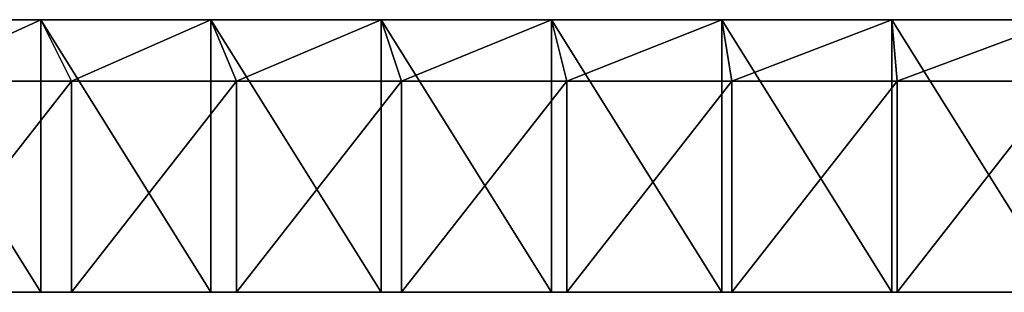
# Model space of a CAD drawing. Units: millimetres. Extents: x -600 to 600, y -80 to 10.
# Drawn here: x -306 to -17, y -80 to 0 of the extents above; entities that cross this region are included whole.
import ezdxf

# ---------------------------------------------------------------- set-up
doc = ezdxf.new("R2010")
doc.units = ezdxf.units.MM
doc.header["$LTSCALE"] = 65.185185
for name, color, linetype in [('1', 7, 'CONTINUOUS'), ('2', 7, 'CONTINUOUS'), ('3', 7, 'CONTINUOUS'), ('4', 7, 'CONTINUOUS'), ('7', 7, 'CONTINUOUS'), ('8', 7, 'CONTINUOUS')]:
    doc.layers.add(name, color=color, linetype=linetype)

msp = doc.modelspace()

# ---------------------------------------------------------------- linework, layer by layer
at = {"layer": '1', "linetype": 'Continuous'}
for points in [[(-300, 0, 505), (-312, 0, 455), (-350, 0, 505), (-300, 0, 505)], [(-350, 0), (-312, 0, 4.55), (-300, 0), (-350, 0)], [(-264, 0, 455), (-312, 0, 455), (-300, 0, 505), (-264, 0, 455)], [(-312, 0, 455), (-264, 0, 455), (-312, 0, 404.95), (-312, 0, 455)], [(-312, 0, 404.95), (-264, 0, 455), (-264, 0, 404.95), (-312, 0, 404.95)], [(-312, 0, 404.95), (-264, 0, 404.95), (-312, 0, 354.9), (-312, 0, 404.95)], [(-312, 0, 354.9), (-264, 0, 404.95), (-264, 0, 354.9), (-312, 0, 354.9)], [(-312, 0, 354.9), (-264, 0, 354.9), (-312, 0, 304.85), (-312, 0, 354.9)], [(-312, 0, 304.85), (-264, 0, 354.9), (-264, 0, 304.85), (-312, 0, 304.85)], [(-312, 0, 304.85), (-264, 0, 304.85), (-312, 0, 254.8), (-312, 0, 304.85)], [(-312, 0, 254.8), (-264, 0, 304.85), (-264, 0, 254.8), (-312, 0, 254.8)], [(-312, 0, 254.8), (-264, 0, 254.8), (-312, 0, 204.75), (-312, 0, 254.8)], [(-312, 0, 204.75), (-264, 0, 254.8), (-264, 0, 204.75), (-312, 0, 204.75)], [(-312, 0, 204.75), (-264, 0, 204.75), (-312, 0, 154.7), (-312, 0, 204.75)], [(-312, 0, 154.7), (-264, 0, 204.75), (-264, 0, 154.7), (-312, 0, 154.7)], [(-312, 0, 154.7), (-264, 0, 154.7), (-312, 0, 104.65), (-312, 0, 154.7)], [(-312, 0, 104.65), (-264, 0, 154.7), (-264, 0, 104.65), (-312, 0, 104.65)], [(-312, 0, 104.65), (-264, 0, 104.65), (-312, 0, 54.6), (-312, 0, 104.65)], [(-312, 0, 54.6), (-264, 0, 104.65), (-264, 0, 54.6), (-312, 0, 54.6)], [(-312, 0, 54.6), (-264, 0, 54.6), (-312, 0, 4.55), (-312, 0, 54.6)], [(-312, 0, 4.55), (-264, 0, 54.6), (-264, 0, 4.55), (-312, 0, 4.55)], [(-312, 0, 4.55), (-264, 0, 4.55), (-300, 0), (-312, 0, 4.55)], [(-250, 0, 505), (-264, 0, 455), (-300, 0, 505), (-250, 0, 505)], [(-300, 0), (-264, 0, 4.55), (-250, 0), (-300, 0)], [(-216, 0, 455), (-264, 0, 455), (-250, 0, 505), (-216, 0, 455)], [(-264, 0, 455), (-216, 0, 455), (-264, 0, 404.95), (-264, 0, 455)], [(-264, 0, 404.95), (-216, 0, 455), (-216, 0, 404.95), (-264, 0, 404.95)], [(-264, 0, 404.95), (-216, 0, 404.95), (-264, 0, 354.9), (-264, 0, 404.95)], [(-264, 0, 354.9), (-216, 0, 404.95), (-216, 0, 354.9), (-264, 0, 354.9)], [(-264, 0, 354.9), (-216, 0, 354.9), (-264, 0, 304.85), (-264, 0, 354.9)], [(-264, 0, 304.85), (-216, 0, 354.9), (-216, 0, 304.85), (-264, 0, 304.85)], [(-264, 0, 304.85), (-216, 0, 304.85), (-264, 0, 254.8), (-264, 0, 304.85)], [(-264, 0, 254.8), (-216, 0, 304.85), (-216, 0, 254.8), (-264, 0, 254.8)], [(-264, 0, 254.8), (-216, 0, 254.8), (-264, 0, 204.75), (-264, 0, 254.8)], [(-264, 0, 204.75), (-216, 0, 254.8), (-216, 0, 204.75), (-264, 0, 204.75)], [(-264, 0, 204.75), (-216, 0, 204.75), (-264, 0, 154.7), (-264, 0, 204.75)], [(-264, 0, 154.7), (-216, 0, 204.75), (-216, 0, 154.7), (-264, 0, 154.7)], [(-264, 0, 154.7), (-216, 0, 154.7), (-264, 0, 104.65), (-264, 0, 154.7)], [(-264, 0, 104.65), (-216, 0, 154.7), (-216, 0, 104.65), (-264, 0, 104.65)], [(-264, 0, 104.65), (-216, 0, 104.65), (-264, 0, 54.6), (-264, 0, 104.65)], [(-264, 0, 54.6), (-216, 0, 104.65), (-216, 0, 54.6), (-264, 0, 54.6)], [(-264, 0, 54.6), (-216, 0, 54.6), (-264, 0, 4.55), (-264, 0, 54.6)], [(-264, 0, 4.55), (-216, 0, 54.6), (-216, 0, 4.55), (-264, 0, 4.55)], [(-264, 0, 4.55), (-216, 0, 4.55), (-250, 0), (-264, 0, 4.55)], [(-200, 0, 505), (-216, 0, 455), (-250, 0, 505), (-200, 0, 505)], [(-250, 0), (-216, 0, 4.55), (-200, 0), (-250, 0)], [(-168, 0, 455), (-216, 0, 455), (-200, 0, 505), (-168, 0, 455)], [(-216, 0, 455), (-168, 0, 455), (-216, 0, 404.95), (-216, 0, 455)], [(-216, 0, 404.95), (-168, 0, 455), (-168, 0, 404.95), (-216, 0, 404.95)], [(-216, 0, 404.95), (-168, 0, 404.95), (-216, 0, 354.9), (-216, 0, 404.95)], [(-216, 0, 354.9), (-168, 0, 404.95), (-168, 0, 354.9), (-216, 0, 354.9)], [(-216, 0, 354.9), (-168, 0, 354.9), (-216, 0, 304.85), (-216, 0, 354.9)], [(-216, 0, 304.85), (-168, 0, 354.9), (-168, 0, 304.85), (-216, 0, 304.85)], [(-216, 0, 304.85), (-168, 0, 304.85), (-216, 0, 254.8), (-216, 0, 304.85)], [(-216, 0, 254.8), (-168, 0, 304.85), (-168, 0, 254.8), (-216, 0, 254.8)], [(-216, 0, 254.8), (-168, 0, 254.8), (-216, 0, 204.75), (-216, 0, 254.8)], [(-216, 0, 204.75), (-168, 0, 254.8), (-168, 0, 204.75), (-216, 0, 204.75)], [(-216, 0, 204.75), (-168, 0, 204.75), (-216, 0, 154.7), (-216, 0, 204.75)], [(-216, 0, 154.7), (-168, 0, 204.75), (-168, 0, 154.7), (-216, 0, 154.7)], [(-216, 0, 154.7), (-168, 0, 154.7), (-216, 0, 104.65), (-216, 0, 154.7)], [(-216, 0, 104.65), (-168, 0, 154.7), (-168, 0, 104.65), (-216, 0, 104.65)], [(-216, 0, 104.65), (-168, 0, 104.65), (-216, 0, 54.6), (-216, 0, 104.65)], [(-216, 0, 54.6), (-168, 0, 104.65), (-168, 0, 54.6), (-216, 0, 54.6)], [(-216, 0, 54.6), (-168, 0, 54.6), (-216, 0, 4.55), (-216, 0, 54.6)], [(-216, 0, 4.55), (-168, 0, 54.6), (-168, 0, 4.55), (-216, 0, 4.55)], [(-216, 0, 4.55), (-168, 0, 4.55), (-200, 0), (-216, 0, 4.55)], [(-150, 0, 505), (-168, 0, 455), (-200, 0, 505), (-150, 0, 505)], [(-200, 0), (-168, 0, 4.55), (-150, 0), (-200, 0)], [(-120, 0, 455), (-168, 0, 455), (-150, 0, 505), (-120, 0, 455)], [(-168, 0, 455), (-120, 0, 455), (-168, 0, 404.95), (-168, 0, 455)], [(-168, 0, 404.95), (-120, 0, 455), (-120, 0, 404.95), (-168, 0, 404.95)], [(-168, 0, 404.95), (-120, 0, 404.95), (-168, 0, 354.9), (-168, 0, 404.95)], [(-168, 0, 354.9), (-120, 0, 404.95), (-120, 0, 354.9), (-168, 0, 354.9)], [(-168, 0, 354.9), (-120, 0, 354.9), (-168, 0, 304.85), (-168, 0, 354.9)], [(-168, 0, 304.85), (-120, 0, 354.9), (-120, 0, 304.85), (-168, 0, 304.85)], [(-168, 0, 304.85), (-120, 0, 304.85), (-168, 0, 254.8), (-168, 0, 304.85)], [(-168, 0, 254.8), (-120, 0, 304.85), (-120, 0, 254.8), (-168, 0, 254.8)], [(-168, 0, 254.8), (-120, 0, 254.8), (-168, 0, 204.75), (-168, 0, 254.8)], [(-168, 0, 204.75), (-120, 0, 254.8), (-120, 0, 204.75), (-168, 0, 204.75)], [(-168, 0, 204.75), (-120, 0, 204.75), (-168, 0, 154.7), (-168, 0, 204.75)], [(-168, 0, 154.7), (-120, 0, 204.75), (-120, 0, 154.7), (-168, 0, 154.7)], [(-168, 0, 154.7), (-120, 0, 154.7), (-168, 0, 104.65), (-168, 0, 154.7)], [(-168, 0, 104.65), (-120, 0, 154.7), (-120, 0, 104.65), (-168, 0, 104.65)], [(-168, 0, 104.65), (-120, 0, 104.65), (-168, 0, 54.6), (-168, 0, 104.65)], [(-168, 0, 54.6), (-120, 0, 104.65), (-120, 0, 54.6), (-168, 0, 54.6)], [(-168, 0, 54.6), (-120, 0, 54.6), (-168, 0, 4.55), (-168, 0, 54.6)], [(-168, 0, 4.55), (-120, 0, 54.6), (-120, 0, 4.55), (-168, 0, 4.55)], [(-168, 0, 4.55), (-120, 0, 4.55), (-150, 0), (-168, 0, 4.55)], [(-100, 0, 505), (-120, 0, 455), (-150, 0, 505), (-100, 0, 505)], [(-150, 0), (-120, 0, 4.55), (-100, 0), (-150, 0)], [(-72, 0, 455), (-120, 0, 455), (-100, 0, 505), (-72, 0, 455)], [(-120, 0, 455), (-72, 0, 455), (-120, 0, 404.95), (-120, 0, 455)], [(-120, 0, 404.95), (-72, 0, 455), (-72, 0, 404.95), (-120, 0, 404.95)], [(-120, 0, 404.95), (-72, 0, 404.95), (-120, 0, 354.9), (-120, 0, 404.95)], [(-120, 0, 354.9), (-72, 0, 404.95), (-72, 0, 354.9), (-120, 0, 354.9)], [(-120, 0, 354.9), (-72, 0, 354.9), (-120, 0, 304.85), (-120, 0, 354.9)], [(-120, 0, 304.85), (-72, 0, 354.9), (-72, 0, 304.85), (-120, 0, 304.85)], [(-120, 0, 304.85), (-72, 0, 304.85), (-120, 0, 254.8), (-120, 0, 304.85)], [(-120, 0, 254.8), (-72, 0, 304.85), (-72, 0, 254.8), (-120, 0, 254.8)], [(-120, 0, 254.8), (-72, 0, 254.8), (-120, 0, 204.75), (-120, 0, 254.8)], [(-120, 0, 204.75), (-72, 0, 254.8), (-72, 0, 204.75), (-120, 0, 204.75)], [(-120, 0, 204.75), (-72, 0, 204.75), (-120, 0, 154.7), (-120, 0, 204.75)], [(-120, 0, 154.7), (-72, 0, 204.75), (-72, 0, 154.7), (-120, 0, 154.7)], [(-120, 0, 154.7), (-72, 0, 154.7), (-120, 0, 104.65), (-120, 0, 154.7)], [(-120, 0, 104.65), (-72, 0, 154.7), (-72, 0, 104.65), (-120, 0, 104.65)], [(-120, 0, 104.65), (-72, 0, 104.65), (-120, 0, 54.6), (-120, 0, 104.65)], [(-120, 0, 54.6), (-72, 0, 104.65), (-72, 0, 54.6), (-120, 0, 54.6)], [(-120, 0, 54.6), (-72, 0, 54.6), (-120, 0, 4.55), (-120, 0, 54.6)], [(-120, 0, 4.55), (-72, 0, 54.6), (-72, 0, 4.55), (-120, 0, 4.55)], [(-120, 0, 4.55), (-72, 0, 4.55), (-100, 0), (-120, 0, 4.55)], [(-50, 0, 505), (-72, 0, 455), (-100, 0, 505), (-50, 0, 505)], [(-100, 0), (-72, 0, 4.55), (-50, 0), (-100, 0)], [(-24, 0, 455), (-72, 0, 455), (-50, 0, 505), (-24, 0, 455)], [(-72, 0, 455), (-24, 0, 455), (-72, 0, 404.95), (-72, 0, 455)], [(-72, 0, 404.95), (-24, 0, 455), (-24, 0, 404.95), (-72, 0, 404.95)], [(-72, 0, 404.95), (-24, 0, 404.95), (-72, 0, 354.9), (-72, 0, 404.95)], [(-72, 0, 354.9), (-24, 0, 404.95), (-24, 0, 354.9), (-72, 0, 354.9)], [(-72, 0, 354.9), (-24, 0, 354.9), (-72, 0, 304.85), (-72, 0, 354.9)], [(-72, 0, 304.85), (-24, 0, 354.9), (-24, 0, 304.85), (-72, 0, 304.85)], [(-72, 0, 304.85), (-24, 0, 304.85), (-72, 0, 254.8), (-72, 0, 304.85)], [(-72, 0, 254.8), (-24, 0, 304.85), (-24, 0, 254.8), (-72, 0, 254.8)], [(-72, 0, 254.8), (-24, 0, 254.8), (-72, 0, 204.75), (-72, 0, 254.8)], [(-72, 0, 204.75), (-24, 0, 254.8), (-24, 0, 204.75), (-72, 0, 204.75)], [(-72, 0, 204.75), (-24, 0, 204.75), (-72, 0, 154.7), (-72, 0, 204.75)], [(-72, 0, 154.7), (-24, 0, 204.75), (-24, 0, 154.7), (-72, 0, 154.7)], [(-72, 0, 154.7), (-24, 0, 154.7), (-72, 0, 104.65), (-72, 0, 154.7)], [(-72, 0, 104.65), (-24, 0, 154.7), (-24, 0, 104.65), (-72, 0, 104.65)], [(-72, 0, 104.65), (-24, 0, 104.65), (-72, 0, 54.6), (-72, 0, 104.65)], [(-72, 0, 54.6), (-24, 0, 104.65), (-24, 0, 54.6), (-72, 0, 54.6)], [(-72, 0, 54.6), (-24, 0, 54.6), (-72, 0, 4.55), (-72, 0, 54.6)], [(-72, 0, 4.55), (-24, 0, 54.6), (-24, 0, 4.55), (-72, 0, 4.55)], [(-72, 0, 4.55), (-24, 0, 4.55), (-50, 0), (-72, 0, 4.55)], [(0, 0, 505), (-24, 0, 455), (-50, 0, 505), (0, 0, 505)], [(-50, 0), (-24, 0, 4.55), (0, 0), (-50, 0)], [(24, 0, 455), (-24, 0, 455), (0, 0, 505), (24, 0, 455)], [(-24, 0, 455), (24, 0, 455), (-24, 0, 404.95), (-24, 0, 455)], [(-24, 0, 404.95), (24, 0, 455), (24, 0, 404.95), (-24, 0, 404.95)], [(-24, 0, 404.95), (24, 0, 404.95), (-24, 0, 354.9), (-24, 0, 404.95)], [(-24, 0, 354.9), (24, 0, 404.95), (24, 0, 354.9), (-24, 0, 354.9)], [(-24, 0, 354.9), (24, 0, 354.9), (-24, 0, 304.85), (-24, 0, 354.9)], [(-24, 0, 304.85), (24, 0, 354.9), (24, 0, 304.85), (-24, 0, 304.85)], [(-24, 0, 304.85), (24, 0, 304.85), (-24, 0, 254.8), (-24, 0, 304.85)], [(-24, 0, 254.8), (24, 0, 304.85), (24, 0, 254.8), (-24, 0, 254.8)], [(-24, 0, 254.8), (24, 0, 254.8), (-24, 0, 204.75), (-24, 0, 254.8)], [(-24, 0, 204.75), (24, 0, 254.8), (24, 0, 204.75), (-24, 0, 204.75)], [(-24, 0, 204.75), (24, 0, 204.75), (-24, 0, 154.7), (-24, 0, 204.75)], [(-24, 0, 154.7), (24, 0, 204.75), (24, 0, 154.7), (-24, 0, 154.7)], [(-24, 0, 154.7), (24, 0, 154.7), (-24, 0, 104.65), (-24, 0, 154.7)], [(-24, 0, 104.65), (24, 0, 154.7), (24, 0, 104.65), (-24, 0, 104.65)], [(-24, 0, 104.65), (24, 0, 104.65), (-24, 0, 54.6), (-24, 0, 104.65)], [(-24, 0, 54.6), (24, 0, 104.65), (24, 0, 54.6), (-24, 0, 54.6)], [(-24, 0, 54.6), (24, 0, 54.6), (-24, 0, 4.55), (-24, 0, 54.6)], [(-24, 0, 4.55), (24, 0, 54.6), (24, 0, 4.55), (-24, 0, 4.55)], [(-24, 0, 4.55), (24, 0, 4.55), (0, 0), (-24, 0, 4.55)]]:
    msp.add_3dface(points, dxfattribs=at)
at = {"layer": '2', "linetype": 'Continuous'}
for points in [[(-291, -18, 487), (-339.5, -18, 487), (-291, -18, 437), (-291, -18, 487)], [(-291, -18, 437), (-339.5, -18, 487), (-339.5, -18, 437), (-291, -18, 437)], [(-291, -18, 437), (-339.5, -18, 437), (-291, -18, 386.95), (-291, -18, 437)], [(-291, -18, 386.95), (-339.5, -18, 437), (-339.5, -18, 386.95), (-291, -18, 386.95)], [(-291, -18, 386.95), (-339.5, -18, 386.95), (-291, -18, 336.9), (-291, -18, 386.95)], [(-291, -18, 336.9), (-339.5, -18, 386.95), (-339.5, -18, 336.9), (-291, -18, 336.9)], [(-291, -18, 336.9), (-339.5, -18, 336.9), (-291, -18, 286.85), (-291, -18, 336.9)], [(-291, -18, 286.85), (-339.5, -18, 336.9), (-339.5, -18, 286.85), (-291, -18, 286.85)], [(-291, -18, 286.85), (-339.5, -18, 286.85), (-291, -18, 236.8), (-291, -18, 286.85)], [(-291, -18, 236.8), (-339.5, -18, 286.85), (-339.5, -18, 236.8), (-291, -18, 236.8)], [(-291, -18, 236.8), (-339.5, -18, 236.8), (-291, -18, 186.75), (-291, -18, 236.8)], [(-291, -18, 186.75), (-339.5, -18, 236.8), (-339.5, -18, 186.75), (-291, -18, 186.75)], [(-291, -18, 186.75), (-339.5, -18, 186.75), (-291, -18, 136.7), (-291, -18, 186.75)], [(-291, -18, 136.7), (-339.5, -18, 186.75), (-339.5, -18, 136.7), (-291, -18, 136.7)], [(-291, -18, 136.7), (-339.5, -18, 136.7), (-291, -18, 86.65), (-291, -18, 136.7)], [(-291, -18, 86.65), (-339.5, -18, 136.7), (-339.5, -18, 86.65), (-291, -18, 86.65)], [(-291, -18, 86.65), (-339.5, -18, 86.65), (-291, -18, 36.6), (-291, -18, 86.65)], [(-291, -18, 36.6), (-339.5, -18, 86.65), (-339.5, -18, 36.6), (-291, -18, 36.6)], [(-291, -18, 36.6), (-339.5, -18, 36.6), (-291, -18), (-291, -18, 36.6)], [(-291, -18), (-339.5, -18, 36.6), (-339.5, -18), (-291, -18)], [(-242.5, -18, 487), (-291, -18, 487), (-242.5, -18, 437), (-242.5, -18, 487)], [(-242.5, -18, 437), (-291, -18, 487), (-291, -18, 437), (-242.5, -18, 437)], [(-242.5, -18, 437), (-291, -18, 437), (-242.5, -18, 386.95), (-242.5, -18, 437)], [(-242.5, -18, 386.95), (-291, -18, 437), (-291, -18, 386.95), (-242.5, -18, 386.95)], [(-242.5, -18, 386.95), (-291, -18, 386.95), (-242.5, -18, 336.9), (-242.5, -18, 386.95)], [(-242.5, -18, 336.9), (-291, -18, 386.95), (-291, -18, 336.9), (-242.5, -18, 336.9)], [(-242.5, -18, 336.9), (-291, -18, 336.9), (-242.5, -18, 286.85), (-242.5, -18, 336.9)], [(-242.5, -18, 286.85), (-291, -18, 336.9), (-291, -18, 286.85), (-242.5, -18, 286.85)], [(-242.5, -18, 286.85), (-291, -18, 286.85), (-242.5, -18, 236.8), (-242.5, -18, 286.85)], [(-242.5, -18, 236.8), (-291, -18, 286.85), (-291, -18, 236.8), (-242.5, -18, 236.8)], [(-242.5, -18, 236.8), (-291, -18, 236.8), (-242.5, -18, 186.75), (-242.5, -18, 236.8)], [(-242.5, -18, 186.75), (-291, -18, 236.8), (-291, -18, 186.75), (-242.5, -18, 186.75)], [(-242.5, -18, 186.75), (-291, -18, 186.75), (-242.5, -18, 136.7), (-242.5, -18, 186.75)], [(-242.5, -18, 136.7), (-291, -18, 186.75), (-291, -18, 136.7), (-242.5, -18, 136.7)], [(-242.5, -18, 136.7), (-291, -18, 136.7), (-242.5, -18, 86.65), (-242.5, -18, 136.7)], [(-242.5, -18, 86.65), (-291, -18, 136.7), (-291, -18, 86.65), (-242.5, -18, 86.65)], [(-242.5, -18, 86.65), (-291, -18, 86.65), (-242.5, -18, 36.6), (-242.5, -18, 86.65)], [(-242.5, -18, 36.6), (-291, -18, 86.65), (-291, -18, 36.6), (-242.5, -18, 36.6)], [(-242.5, -18, 36.6), (-291, -18, 36.6), (-242.5, -18), (-242.5, -18, 36.6)], [(-242.5, -18), (-291, -18, 36.6), (-291, -18), (-242.5, -18)], [(-194, -18, 487), (-242.5, -18, 487), (-194, -18, 437), (-194, -18, 487)], [(-194, -18, 437), (-242.5, -18, 487), (-242.5, -18, 437), (-194, -18, 437)], [(-194, -18, 437), (-242.5, -18, 437), (-194, -18, 386.95), (-194, -18, 437)], [(-194, -18, 386.95), (-242.5, -18, 437), (-242.5, -18, 386.95), (-194, -18, 386.95)], [(-194, -18, 386.95), (-242.5, -18, 386.95), (-194, -18, 336.9), (-194, -18, 386.95)], [(-194, -18, 336.9), (-242.5, -18, 386.95), (-242.5, -18, 336.9), (-194, -18, 336.9)], [(-194, -18, 336.9), (-242.5, -18, 336.9), (-194, -18, 286.85), (-194, -18, 336.9)], [(-194, -18, 286.85), (-242.5, -18, 336.9), (-242.5, -18, 286.85), (-194, -18, 286.85)], [(-194, -18, 286.85), (-242.5, -18, 286.85), (-194, -18, 236.8), (-194, -18, 286.85)], [(-194, -18, 236.8), (-242.5, -18, 286.85), (-242.5, -18, 236.8), (-194, -18, 236.8)], [(-194, -18, 236.8), (-242.5, -18, 236.8), (-194, -18, 186.75), (-194, -18, 236.8)], [(-194, -18, 186.75), (-242.5, -18, 236.8), (-242.5, -18, 186.75), (-194, -18, 186.75)], [(-194, -18, 186.75), (-242.5, -18, 186.75), (-194, -18, 136.7), (-194, -18, 186.75)], [(-194, -18, 136.7), (-242.5, -18, 186.75), (-242.5, -18, 136.7), (-194, -18, 136.7)], [(-194, -18, 136.7), (-242.5, -18, 136.7), (-194, -18, 86.65), (-194, -18, 136.7)], [(-194, -18, 86.65), (-242.5, -18, 136.7), (-242.5, -18, 86.65), (-194, -18, 86.65)], [(-194, -18, 86.65), (-242.5, -18, 86.65), (-194, -18, 36.6), (-194, -18, 86.65)], [(-194, -18, 36.6), (-242.5, -18, 86.65), (-242.5, -18, 36.6), (-194, -18, 36.6)], [(-194, -18, 36.6), (-242.5, -18, 36.6), (-194, -18), (-194, -18, 36.6)], [(-194, -18), (-242.5, -18, 36.6), (-242.5, -18), (-194, -18)], [(-145.5, -18, 487), (-194, -18, 487), (-145.5, -18, 437), (-145.5, -18, 487)], [(-145.5, -18, 437), (-194, -18, 487), (-194, -18, 437), (-145.5, -18, 437)], [(-145.5, -18, 437), (-194, -18, 437), (-145.5, -18, 386.95), (-145.5, -18, 437)], [(-145.5, -18, 386.95), (-194, -18, 437), (-194, -18, 386.95), (-145.5, -18, 386.95)], [(-145.5, -18, 386.95), (-194, -18, 386.95), (-145.5, -18, 336.9), (-145.5, -18, 386.95)], [(-145.5, -18, 336.9), (-194, -18, 386.95), (-194, -18, 336.9), (-145.5, -18, 336.9)], [(-145.5, -18, 336.9), (-194, -18, 336.9), (-145.5, -18, 286.85), (-145.5, -18, 336.9)], [(-145.5, -18, 286.85), (-194, -18, 336.9), (-194, -18, 286.85), (-145.5, -18, 286.85)], [(-145.5, -18, 286.85), (-194, -18, 286.85), (-145.5, -18, 236.8), (-145.5, -18, 286.85)], [(-145.5, -18, 236.8), (-194, -18, 286.85), (-194, -18, 236.8), (-145.5, -18, 236.8)], [(-145.5, -18, 236.8), (-194, -18, 236.8), (-145.5, -18, 186.75), (-145.5, -18, 236.8)], [(-145.5, -18, 186.75), (-194, -18, 236.8), (-194, -18, 186.75), (-145.5, -18, 186.75)], [(-145.5, -18, 186.75), (-194, -18, 186.75), (-145.5, -18, 136.7), (-145.5, -18, 186.75)], [(-145.5, -18, 136.7), (-194, -18, 186.75), (-194, -18, 136.7), (-145.5, -18, 136.7)], [(-145.5, -18, 136.7), (-194, -18, 136.7), (-145.5, -18, 86.65), (-145.5, -18, 136.7)], [(-145.5, -18, 86.65), (-194, -18, 136.7), (-194, -18, 86.65), (-145.5, -18, 86.65)], [(-145.5, -18, 86.65), (-194, -18, 86.65), (-145.5, -18, 36.6), (-145.5, -18, 86.65)], [(-145.5, -18, 36.6), (-194, -18, 86.65), (-194, -18, 36.6), (-145.5, -18, 36.6)], [(-145.5, -18, 36.6), (-194, -18, 36.6), (-145.5, -18), (-145.5, -18, 36.6)], [(-145.5, -18), (-194, -18, 36.6), (-194, -18), (-145.5, -18)], [(-97, -18, 487), (-145.5, -18, 487), (-97, -18, 437), (-97, -18, 487)], [(-97, -18, 437), (-145.5, -18, 487), (-145.5, -18, 437), (-97, -18, 437)], [(-97, -18, 437), (-145.5, -18, 437), (-97, -18, 386.95), (-97, -18, 437)], [(-97, -18, 386.95), (-145.5, -18, 437), (-145.5, -18, 386.95), (-97, -18, 386.95)], [(-97, -18, 386.95), (-145.5, -18, 386.95), (-97, -18, 336.9), (-97, -18, 386.95)], [(-97, -18, 336.9), (-145.5, -18, 386.95), (-145.5, -18, 336.9), (-97, -18, 336.9)], [(-97, -18, 336.9), (-145.5, -18, 336.9), (-97, -18, 286.85), (-97, -18, 336.9)], [(-97, -18, 286.85), (-145.5, -18, 336.9), (-145.5, -18, 286.85), (-97, -18, 286.85)], [(-97, -18, 286.85), (-145.5, -18, 286.85), (-97, -18, 236.8), (-97, -18, 286.85)], [(-97, -18, 236.8), (-145.5, -18, 286.85), (-145.5, -18, 236.8), (-97, -18, 236.8)], [(-97, -18, 236.8), (-145.5, -18, 236.8), (-97, -18, 186.75), (-97, -18, 236.8)], [(-97, -18, 186.75), (-145.5, -18, 236.8), (-145.5, -18, 186.75), (-97, -18, 186.75)], [(-97, -18, 186.75), (-145.5, -18, 186.75), (-97, -18, 136.7), (-97, -18, 186.75)], [(-97, -18, 136.7), (-145.5, -18, 186.75), (-145.5, -18, 136.7), (-97, -18, 136.7)], [(-97, -18, 136.7), (-145.5, -18, 136.7), (-97, -18, 86.65), (-97, -18, 136.7)], [(-97, -18, 86.65), (-145.5, -18, 136.7), (-145.5, -18, 86.65), (-97, -18, 86.65)], [(-97, -18, 86.65), (-145.5, -18, 86.65), (-97, -18, 36.6), (-97, -18, 86.65)], [(-97, -18, 36.6), (-145.5, -18, 86.65), (-145.5, -18, 36.6), (-97, -18, 36.6)], [(-97, -18, 36.6), (-145.5, -18, 36.6), (-97, -18), (-97, -18, 36.6)], [(-97, -18), (-145.5, -18, 36.6), (-145.5, -18), (-97, -18)], [(-48.5, -18, 487), (-97, -18, 487), (-48.5, -18, 437), (-48.5, -18, 487)], [(-48.5, -18, 437), (-97, -18, 487), (-97, -18, 437), (-48.5, -18, 437)], [(-48.5, -18, 437), (-97, -18, 437), (-48.5, -18, 386.95), (-48.5, -18, 437)], [(-48.5, -18, 386.95), (-97, -18, 437), (-97, -18, 386.95), (-48.5, -18, 386.95)], [(-48.5, -18, 386.95), (-97, -18, 386.95), (-48.5, -18, 336.9), (-48.5, -18, 386.95)], [(-48.5, -18, 336.9), (-97, -18, 386.95), (-97, -18, 336.9), (-48.5, -18, 336.9)], [(-48.5, -18, 336.9), (-97, -18, 336.9), (-48.5, -18, 286.85), (-48.5, -18, 336.9)], [(-48.5, -18, 286.85), (-97, -18, 336.9), (-97, -18, 286.85), (-48.5, -18, 286.85)], [(-48.5, -18, 286.85), (-97, -18, 286.85), (-48.5, -18, 236.8), (-48.5, -18, 286.85)], [(-48.5, -18, 236.8), (-97, -18, 286.85), (-97, -18, 236.8), (-48.5, -18, 236.8)], [(-48.5, -18, 236.8), (-97, -18, 236.8), (-48.5, -18, 186.75), (-48.5, -18, 236.8)], [(-48.5, -18, 186.75), (-97, -18, 236.8), (-97, -18, 186.75), (-48.5, -18, 186.75)], [(-48.5, -18, 186.75), (-97, -18, 186.75), (-48.5, -18, 136.7), (-48.5, -18, 186.75)], [(-48.5, -18, 136.7), (-97, -18, 186.75), (-97, -18, 136.7), (-48.5, -18, 136.7)], [(-48.5, -18, 136.7), (-97, -18, 136.7), (-48.5, -18, 86.65), (-48.5, -18, 136.7)], [(-48.5, -18, 86.65), (-97, -18, 136.7), (-97, -18, 86.65), (-48.5, -18, 86.65)], [(-48.5, -18, 86.65), (-97, -18, 86.65), (-48.5, -18, 36.6), (-48.5, -18, 86.65)], [(-48.5, -18, 36.6), (-97, -18, 86.65), (-97, -18, 36.6), (-48.5, -18, 36.6)], [(-48.5, -18, 36.6), (-97, -18, 36.6), (-48.5, -18), (-48.5, -18, 36.6)], [(-48.5, -18), (-97, -18, 36.6), (-97, -18), (-48.5, -18)], [(0, -18, 487), (-48.5, -18, 487), (0, -18, 437), (0, -18, 487)], [(0, -18, 437), (-48.5, -18, 487), (-48.5, -18, 437), (0, -18, 437)], [(0, -18, 437), (-48.5, -18, 437), (0, -18, 386.95), (0, -18, 437)], [(0, -18, 386.95), (-48.5, -18, 437), (-48.5, -18, 386.95), (0, -18, 386.95)], [(0, -18, 386.95), (-48.5, -18, 386.95), (0, -18, 336.9), (0, -18, 386.95)], [(0, -18, 336.9), (-48.5, -18, 386.95), (-48.5, -18, 336.9), (0, -18, 336.9)], [(0, -18, 336.9), (-48.5, -18, 336.9), (0, -18, 286.85), (0, -18, 336.9)], [(0, -18, 286.85), (-48.5, -18, 336.9), (-48.5, -18, 286.85), (0, -18, 286.85)], [(0, -18, 286.85), (-48.5, -18, 286.85), (0, -18, 236.8), (0, -18, 286.85)], [(0, -18, 236.8), (-48.5, -18, 286.85), (-48.5, -18, 236.8), (0, -18, 236.8)], [(0, -18, 236.8), (-48.5, -18, 236.8), (0, -18, 186.75), (0, -18, 236.8)], [(0, -18, 186.75), (-48.5, -18, 236.8), (-48.5, -18, 186.75), (0, -18, 186.75)], [(0, -18, 186.75), (-48.5, -18, 186.75), (0, -18, 136.7), (0, -18, 186.75)], [(0, -18, 136.7), (-48.5, -18, 186.75), (-48.5, -18, 136.7), (0, -18, 136.7)], [(0, -18, 136.7), (-48.5, -18, 136.7), (0, -18, 86.65), (0, -18, 136.7)], [(0, -18, 86.65), (-48.5, -18, 136.7), (-48.5, -18, 86.65), (0, -18, 86.65)], [(0, -18, 86.65), (-48.5, -18, 86.65), (0, -18, 36.6), (0, -18, 86.65)], [(0, -18, 36.6), (-48.5, -18, 86.65), (-48.5, -18, 36.6), (0, -18, 36.6)], [(0, -18, 36.6), (-48.5, -18, 36.6), (0, -18), (0, -18, 36.6)], [(0, -18), (-48.5, -18, 36.6), (-48.5, -18), (0, -18)]]:
    msp.add_3dface(points, dxfattribs=at)
at = {"layer": '3', "linetype": 'Continuous'}
for points in [[(-350, 0), (-300, 0), (-339.5, -18), (-350, 0)], [(-300, 0), (-291, -18), (-339.5, -18), (-300, 0)], [(-300, 0), (-250, 0), (-291, -18), (-300, 0)], [(-250, 0), (-242.5, -18), (-291, -18), (-250, 0)], [(-250, 0), (-200, 0), (-242.5, -18), (-250, 0)], [(-200, 0), (-194, -18), (-242.5, -18), (-200, 0)], [(-200, 0), (-150, 0), (-194, -18), (-200, 0)], [(-150, 0), (-145.5, -18), (-194, -18), (-150, 0)], [(-150, 0), (-100, 0), (-145.5, -18), (-150, 0)], [(-100, 0), (-97, -18), (-145.5, -18), (-100, 0)], [(-100, 0), (-50, 0), (-97, -18), (-100, 0)], [(-50, 0), (-48.5, -18), (-97, -18), (-50, 0)], [(-50, 0), (0, 0), (-48.5, -18), (-50, 0)], [(0, 0), (0, -18), (-48.5, -18), (0, 0)]]:
    msp.add_3dface(points, dxfattribs=at)
at = {"layer": '4', "linetype": 'Continuous'}
for points in [[(-350, -80, 505), (-339.5, -80, 487), (-300, -80, 505), (-350, -80, 505)], [(-339.5, -80, 487), (-291, -80, 487), (-300, -80, 505), (-339.5, -80, 487)], [(-300, -80, 505), (-291, -80, 487), (-250, -80, 505), (-300, -80, 505)], [(-291, -80, 487), (-242.5, -80, 487), (-250, -80, 505), (-291, -80, 487)], [(-250, -80, 505), (-242.5, -80, 487), (-200, -80, 505), (-250, -80, 505)], [(-242.5, -80, 487), (-194, -80, 487), (-200, -80, 505), (-242.5, -80, 487)], [(-200, -80, 505), (-194, -80, 487), (-150, -80, 505), (-200, -80, 505)], [(-194, -80, 487), (-145.5, -80, 487), (-150, -80, 505), (-194, -80, 487)], [(-150, -80, 505), (-145.5, -80, 487), (-100, -80, 505), (-150, -80, 505)], [(-145.5, -80, 487), (-97, -80, 487), (-100, -80, 505), (-145.5, -80, 487)], [(-100, -80, 505), (-97, -80, 487), (-50, -80, 505), (-100, -80, 505)], [(-97, -80, 487), (-48.5, -80, 487), (-50, -80, 505), (-97, -80, 487)], [(-48.5, -80, 487), (0, -80, 487), (-50, -80, 505), (-48.5, -80, 487)], [(-50, -80, 505), (0, -80, 487), (0, -80, 505), (-50, -80, 505)]]:
    msp.add_3dface(points, dxfattribs=at)
at = {"layer": '7', "linetype": 'Continuous'}
for points in [[(-300, 0, 505), (-350, 0, 505), (-300, -80, 505), (-300, 0, 505)], [(-350, 0, 505), (-350, -80, 505), (-300, -80, 505), (-350, 0, 505)], [(-250, 0, 505), (-300, 0, 505), (-250, -80, 505), (-250, 0, 505)], [(-300, 0, 505), (-300, -80, 505), (-250, -80, 505), (-300, 0, 505)], [(-200, 0, 505), (-250, 0, 505), (-200, -80, 505), (-200, 0, 505)], [(-250, 0, 505), (-250, -80, 505), (-200, -80, 505), (-250, 0, 505)], [(-150, 0, 505), (-200, 0, 505), (-150, -80, 505), (-150, 0, 505)], [(-200, 0, 505), (-200, -80, 505), (-150, -80, 505), (-200, 0, 505)], [(-100, 0, 505), (-150, 0, 505), (-100, -80, 505), (-100, 0, 505)], [(-150, 0, 505), (-150, -80, 505), (-100, -80, 505), (-150, 0, 505)], [(-50, 0, 505), (-100, 0, 505), (-50, -80, 505), (-50, 0, 505)], [(-100, 0, 505), (-100, -80, 505), (-50, -80, 505), (-100, 0, 505)], [(0, 0, 505), (-50, 0, 505), (0, -80, 505), (0, 0, 505)], [(-50, 0, 505), (-50, -80, 505), (0, -80, 505), (-50, 0, 505)]]:
    msp.add_3dface(points, dxfattribs=at)
at = {"layer": '8', "linetype": 'Continuous'}
for points in [[(-339.5, -18, 487), (-291, -18, 487), (-339.5, -80, 487), (-339.5, -18, 487)], [(-291, -18, 487), (-291, -80, 487), (-339.5, -80, 487), (-291, -18, 487)], [(-291, -18, 487), (-242.5, -18, 487), (-291, -80, 487), (-291, -18, 487)], [(-242.5, -18, 487), (-242.5, -80, 487), (-291, -80, 487), (-242.5, -18, 487)], [(-242.5, -18, 487), (-194, -18, 487), (-242.5, -80, 487), (-242.5, -18, 487)], [(-194, -18, 487), (-194, -80, 487), (-242.5, -80, 487), (-194, -18, 487)], [(-194, -18, 487), (-145.5, -18, 487), (-194, -80, 487), (-194, -18, 487)], [(-145.5, -18, 487), (-145.5, -80, 487), (-194, -80, 487), (-145.5, -18, 487)], [(-145.5, -18, 487), (-97, -18, 487), (-145.5, -80, 487), (-145.5, -18, 487)], [(-97, -18, 487), (-97, -80, 487), (-145.5, -80, 487), (-97, -18, 487)], [(-97, -18, 487), (-48.5, -18, 487), (-97, -80, 487), (-97, -18, 487)], [(-48.5, -18, 487), (-48.5, -80, 487), (-97, -80, 487), (-48.5, -18, 487)], [(-48.5, -18, 487), (0, -18, 487), (-48.5, -80, 487), (-48.5, -18, 487)], [(0, -18, 487), (0, -80, 487), (-48.5, -80, 487), (0, -18, 487)]]:
    msp.add_3dface(points, dxfattribs=at)

doc.saveas('drawing.dxf')
